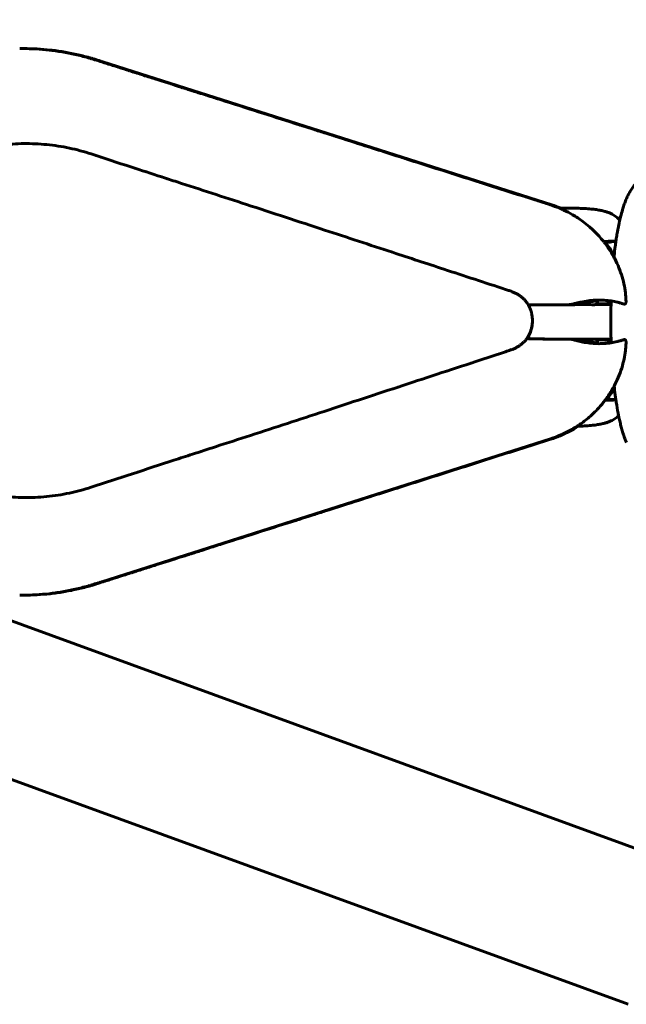
# Model space of a CAD drawing. Units: millimetres. Extents: x -6937 to 5799, y -5553 to 5630.
# Drawn here: x -2090 to -2029, y -69 to 30 of the extents above; entities that cross this region are included whole.
import ezdxf

# ---------------------------------------------------------------- set-up
doc = ezdxf.new("R2010")
doc.units = ezdxf.units.MM
doc.linetypes.add('K5LT_BASIC', pattern=[0])

msp = doc.modelspace()

# ---------------------------------------------------------------- linework, layer by layer
at = {"color": 150, "linetype": 'K5LT_BASIC', "lineweight": 60}
for p, q in [((-2256.494, 30.059), (-2023.565, -54.932)), ((-2089.594, 27.152), (-2089.882, 27.152)), ((-2089.761, 27.152), (-2089.473, 27.152)), ((-2089.594, 27.152), (-2089.595, 27.152)), ((-2089.474, 27.152), (-2089.473, 27.152)), ((-2036.387, 11.425), (-2081.511, 25.812)), ((-2261.636, 15.967), (-2028.706, -69.023)), ((-2029.928, 7.778), (-2029.997, 7.779)), ((-2041.018, 2.914), (-2041.018, 2.914)), ((-2032.028, 1.383), (-2030.425, 1.382)), ((-2031.861, 1.566), (-2031.862, 1.565)), ((-2031.862, 1.565), (-2031.862, 1.564)), ((-2031.862, 1.564), (-2031.862, 1.564)), ((-2031.862, 1.564), (-2031.862, 1.564)), ((-2038.406, -2.062), (-2038.406, -2.062)), ((-2032.028, -2.079), (-2030.418, -2.079)), ((-2031.794, -2.475), (-2031.805, -2.54)), ((-2041.018, -3.356), (-2041.018, -3.356)), ((-2036.508, -12.121), (-2081.632, -26.508)), ((-2089.594, -27.848), (-2089.882, -27.848)), ((-2089.473, -27.848), (-2089.761, -27.848)), ((-2089.595, -27.848), (-2089.594, -27.848)), ((-2089.473, -27.848), (-2089.474, -27.848))]:
    msp.add_line(p, q, dxfattribs=at)
for centre, major_axis, ratio, start_param, end_param in [((-2083.052, 26.042), (0.049, 0.193), 0.17504, -0.004662, -0.004623), ((-2082.931, 26.042), (0.049, 0.193), 0.17504, -0.004662, -0.004623), ((-2083.021, 15.603), (0.312, 0.95), 0.171234, -0.00001, -0.000004), ((-2038.314, 1.573), (0.001, -0.2), 0.319889, 0.000259, 0.000302), ((-2038.192, 1.573), (0.001, -0.2), 0.319488, 0.000251, 0.000293), ((-2037.953, 1.575), (0.001, -0.2), 0.294468, 0.000106, 0.00013), ((-2038.314, -2.27), (-0.001, -0.2), 0.319889, -3.141895, -3.141852), ((-2038.192, -2.27), (-0.001, -0.2), 0.319488, -3.141886, -3.141844), ((-2037.831, -2.271), (-0.001, -0.2), 0.294388, -3.141723, -3.141699), ((-2083.052, -26.738), (0.049, -0.193), 0.17504, 0.004623, 0.004662), ((-2082.931, -26.738), (0.049, -0.193), 0.17504, 0.004623, 0.004662)]:
    msp.add_ellipse(centre, major_axis=major_axis, ratio=ratio, start_param=start_param, end_param=end_param, dxfattribs=at)
for points, knots in [([(-2083.003, 26.235), (-2083.432, 26.357), (-2083.865, 26.466), (-2084.735, 26.662), (-2085.172, 26.748), (-2086.05, 26.894), (-2086.491, 26.956), (-2087.375, 27.054), (-2087.819, 27.091), (-2088.706, 27.14), (-2089.151, 27.152), (-2089.595, 27.152)], [0, 0, 0, 0, 0.2, 0.2, 0.4, 0.4, 0.6, 0.6, 0.8, 0.8, 1, 1, 1, 1]), ([(-2082.882, 26.235), (-2083.31, 26.356), (-2083.742, 26.466), (-2084.611, 26.661), (-2085.048, 26.747), (-2085.926, 26.894), (-2086.367, 26.955), (-2087.252, 27.053), (-2087.696, 27.09), (-2088.584, 27.14), (-2089.029, 27.152), (-2089.474, 27.152)], [0, 0, 0, 0, 52, 52, 104, 104, 156, 156, 208, 208, 259.99996, 259.99996, 259.99996, 259.99996]), ([(-2083.003, 26.235), (-2082.957, 26.222), (-2082.911, 26.209), (-2082.819, 26.182), (-2082.773, 26.169), (-2082.681, 26.142), (-2082.635, 26.128), (-2082.544, 26.1), (-2082.498, 26.087), (-2082.407, 26.058), (-2082.361, 26.044), (-2082.315, 26.03)], [0, 0, 0, 0, 5.6, 5.6, 11.2, 11.2, 16.8, 16.8, 22.4, 22.4, 28, 28, 28, 28]), ([(-2082.194, 26.029), (-2082.24, 26.044), (-2082.285, 26.058), (-2082.377, 26.086), (-2082.423, 26.1), (-2082.514, 26.128), (-2082.56, 26.142), (-2082.652, 26.169), (-2082.698, 26.182), (-2082.79, 26.209), (-2082.836, 26.222), (-2082.882, 26.235)], [0, 0, 0, 0, 5.6, 5.6, 11.2, 11.2, 16.8, 16.8, 22.4, 22.4, 28, 28, 28, 28]), ([(-2082.315, 26.03), (-2082.078, 25.954), (-2081.841, 25.879), (-2081.592, 25.799), (-2081.58, 25.795), (-2081.545, 25.784), (-2081.522, 25.777), (-2081.452, 25.755), (-2081.405, 25.74), (-2081.265, 25.695), (-2081.172, 25.665), (-2080.891, 25.576), (-2080.704, 25.516), (-2080.144, 25.337), (-2079.77, 25.218), (-2079.211, 25.04), (-2079.027, 24.981), (-2078.815, 24.914), (-2078.788, 24.905), (-2078.706, 24.879), (-2078.651, 24.862), (-2078.487, 24.809), (-2078.378, 24.774), (-2078.049, 24.67), (-2077.83, 24.6), (-2077.174, 24.391), (-2076.736, 24.251), (-2075.424, 23.833), (-2074.548, 23.553), (-2073.555, 23.237), (-2073.437, 23.199), (-2073.284, 23.15), (-2073.249, 23.139), (-2073.17, 23.114), (-2073.125, 23.1), (-2073.003, 23.061), (-2072.925, 23.036), (-2072.715, 22.969), (-2072.583, 22.927), (-2072.264, 22.825), (-2072.077, 22.765), (-2071.629, 22.623), (-2071.369, 22.54), (-2070.618, 22.3), (-2070.127, 22.144), (-2068.355, 21.579), (-2067.072, 21.17), (-2064.604, 20.383), (-2063.417, 20.004), (-2062.153, 19.601), (-2062.075, 19.577), (-2061.89, 19.518), (-2061.783, 19.484), (-2061.525, 19.401), (-2061.374, 19.353), (-2060.938, 19.214), (-2060.653, 19.123), (-2059.948, 18.898), (-2059.527, 18.764), (-2058.549, 18.452), (-2057.991, 18.274), (-2056.426, 17.776), (-2055.418, 17.454), (-2052.824, 16.627), (-2051.237, 16.121), (-2047.485, 14.925), (-2045.32, 14.234), (-2040.939, 12.838), (-2038.724, 12.131), (-2036.509, 11.425), (-2036.508, 11.425), (-2036.508, 11.425)], [0, 0, 0, 0, 3.619911, 3.619911, 3.798161, 3.798161, 4.154661, 4.154661, 4.867659, 4.867659, 6.293655, 6.293655, 9.145644, 9.145644, 14.849604, 14.849604, 17.665075, 17.665075, 18.082442, 18.082442, 18.917176, 18.917176, 20.586644, 20.586644, 23.925581, 23.925581, 30.603455, 30.603455, 43.959201, 43.959201, 45.760183, 45.760183, 46.291166, 46.291166, 46.974032, 46.974032, 48.157741, 48.157741, 50.176198, 50.176198, 53.029401, 53.029401, 57.006735, 57.006735, 64.490791, 64.490791, 84.05602, 84.05602, 102.161449, 102.161449, 103.348099, 103.348099, 104.981315, 104.981315, 107.289624, 107.289624, 111.633114, 111.633114, 118.056387, 118.056387, 126.559443, 126.559443, 141.938465, 141.938465, 166.150557, 166.150557, 199.195719, 199.195719, 232.995389, 232.995389, 233, 233, 233, 233]), ([(-2081.511, 25.812), (-2081.556, 25.826), (-2081.602, 25.841), (-2081.693, 25.87), (-2081.739, 25.885), (-2081.83, 25.914), (-2081.875, 25.928), (-2082.012, 25.972), (-2082.103, 26.001), (-2082.194, 26.029)], [0, 0, 0, 0, 5.4, 5.4, 10.8, 10.8, 16.2, 16.2, 27, 27, 27, 27]), ([(-2082.709, 16.553), (-2083.422, 16.787), (-2084.148, 16.982), (-2085.634, 17.296), (-2086.394, 17.413), (-2087.923, 17.564), (-2088.691, 17.598), (-2089.834, 17.586), (-2090.21, 17.573), (-2090.989, 17.521), (-2091.395, 17.484), (-2092.576, 17.34), (-2093.349, 17.201), (-2094.869, 16.839), (-2095.618, 16.616), (-2097.079, 16.087), (-2097.791, 15.783), (-2099.166, 15.099), (-2099.828, 14.72), (-2100.682, 14.164), (-2100.897, 14.024), (-2101.499, 13.579), (-2101.895, 13.286), (-2102.833, 12.505), (-2103.365, 12.007), (-2104.189, 11.138), (-2104.499, 10.785), (-2104.795, 10.42)], [0, 0, 0, 0, 44.732719, 44.732719, 90.552627, 90.552627, 136.396085, 136.396085, 158.782731, 158.782731, 183.056608, 183.056608, 229.788581, 229.788581, 276.271161, 276.271161, 322.338885, 322.338885, 367.625407, 367.625407, 382.856671, 382.856671, 412.07853, 412.07853, 455.229898, 455.229898, 482.998912, 482.998912, 482.998912, 482.998912]), ([(-2041.018, 2.914), (-2043.093, 3.596), (-2045.167, 4.276), (-2048.96, 5.522), (-2050.679, 6.086), (-2054.671, 7.398), (-2056.944, 8.146), (-2061.842, 9.753), (-2064.467, 10.611), (-2069.414, 12.222), (-2071.734, 12.976), (-2074.571, 13.898), (-2075.086, 14.065), (-2076.632, 14.568), (-2077.662, 14.903), (-2080.032, 15.676), (-2081.371, 16.113), (-2082.709, 16.553)], [0, 0, 0, 0, 130.195105, 130.195105, 238.09558, 238.09558, 380.787872, 380.787872, 545.509901, 545.509901, 691.044278, 691.044278, 723.359593, 723.359593, 787.983296, 787.983296, 872, 872, 872, 872]), ([(-2030.13, 6.159), (-2030.124, 6.219), (-2030.118, 6.278), (-2030.111, 6.339), (-2030.111, 6.341), (-2030.075, 6.647), (-2030.041, 6.954), (-2029.98, 7.418), (-2029.956, 7.584), (-2029.931, 7.76), (-2029.93, 7.769), (-2029.916, 7.863), (-2029.903, 7.948), (-2029.876, 8.125), (-2029.861, 8.216), (-2029.84, 8.35), (-2029.833, 8.39), (-2029.767, 8.786), (-2029.704, 9.128), (-2029.61, 9.577), (-2029.584, 9.696), (-2029.552, 9.841), (-2029.546, 9.866), (-2029.515, 10.004), (-2029.488, 10.114), (-2029.4, 10.47), (-2029.335, 10.708), (-2029.22, 11.09), (-2029.172, 11.24), (-2029.072, 11.532), (-2029.019, 11.675), (-2028.908, 11.956), (-2028.849, 12.094), (-2028.754, 12.299), (-2028.721, 12.368), (-2028.652, 12.504), (-2028.617, 12.571), (-2028.542, 12.705), (-2028.503, 12.773), (-2028.381, 12.974), (-2028.293, 13.107), (-2028.144, 13.307), (-2028.091, 13.374), (-2027.979, 13.507), (-2027.921, 13.573), (-2027.755, 13.747), (-2027.641, 13.854), (-2027.407, 14.049), (-2027.288, 14.137), (-2027.045, 14.294), (-2026.921, 14.364), (-2026.669, 14.488), (-2026.541, 14.541), (-2026.283, 14.632), (-2026.152, 14.669), (-2025.888, 14.728), (-2025.755, 14.749), (-2025.509, 14.774), (-2025.396, 14.779), (-2025.284, 14.779)], [58.057605, 58.057605, 58.057605, 58.057605, 58.604378, 58.604378, 58.61847, 58.61847, 61.474981, 61.474981, 63.12505, 63.12505, 63.215314, 63.215314, 64.071685, 64.071685, 65.018951, 65.018951, 65.441739, 65.441739, 69.17416, 69.17416, 70.565621, 70.565621, 70.862056, 70.862056, 72.202837, 72.202837, 75.231514, 75.231514, 77.256475, 77.256475, 79.278506, 79.278506, 81.300536, 81.300536, 82.323778, 82.323778, 83.339491, 83.339491, 84.361168, 84.361168, 86.398558, 86.398558, 87.440736, 87.440736, 88.471215, 88.471215, 90.213421, 90.213421, 91.77185, 91.77185, 93.210674, 93.210674, 94.569941, 94.569941, 95.87988, 95.87988, 97.159302, 97.159302, 98.227406, 98.227406, 98.227406, 98.227406]), ([(-2036.508, 11.425), (-2036.218, 11.332), (-2035.934, 11.219), (-2035.559, 11.077), (-2035.471, 11.036), (-2035.318, 10.968), (-2035.251, 10.94), (-2034.887, 10.754), (-2034.582, 10.607), (-2033.93, 10.227), (-2033.582, 9.996), (-2033.021, 9.578), (-2032.803, 9.395), (-2032.495, 9.138), (-2032.412, 9.053), (-2032.306, 8.964), (-2032.293, 8.95), (-2031.97, 8.647), (-2031.678, 8.341), (-2031.323, 7.923), (-2031.242, 7.822), (-2031.123, 7.674), (-2031.085, 7.625), (-2030.915, 7.401), (-2030.786, 7.222), (-2030.471, 6.753), (-2030.306, 6.454), (-2030.103, 6.113), (-2030.079, 6.065), (-2029.893, 5.707), (-2029.748, 5.391), (-2029.501, 4.777), (-2029.397, 4.479), (-2029.216, 3.87), (-2029.14, 3.558), (-2029.023, 2.953), (-2028.98, 2.659), (-2028.93, 2.143), (-2028.916, 1.918), (-2028.911, 1.699)], [0, 0, 0, 0, 33.938366, 33.938366, 44.663454, 44.663454, 52.623052, 52.623052, 90.213754, 90.213754, 136.523875, 136.523875, 168.098109, 168.098109, 181.279777, 181.279777, 183.479658, 183.479658, 230.600621, 230.600621, 245.040015, 245.040015, 251.954715, 251.954715, 276.780166, 276.780166, 315.796872, 315.796872, 321.963241, 321.963241, 362.101777, 362.101777, 399.436436, 399.436436, 438.600214, 438.600214, 476.506934, 476.506934, 506.654196, 506.654196, 506.654196, 506.654196]), ([(-2035.649, 11.111), (-2035.609, 11.111), (-2035.568, 11.11), (-2035.527, 11.11), (-2035.527, 11.11), (-2035.262, 11.108), (-2034.994, 11.107), (-2034.442, 11.1), (-2034.155, 11.095), (-2033.606, 11.079), (-2033.343, 11.069), (-2032.86, 11.042), (-2032.64, 11.026), (-2032.243, 10.988), (-2032.065, 10.967), (-2031.734, 10.919), (-2031.579, 10.893), (-2031.302, 10.836), (-2031.178, 10.806), (-2030.944, 10.742), (-2030.834, 10.707), (-2030.63, 10.633), (-2030.535, 10.595), (-2030.361, 10.515), (-2030.28, 10.473), (-2030.129, 10.387), (-2030.059, 10.343), (-2029.928, 10.252), (-2029.867, 10.205), (-2029.751, 10.107), (-2029.696, 10.055), (-2029.608, 9.965), (-2029.574, 9.928), (-2029.541, 9.891)], [58.466937, 58.466937, 58.466937, 58.466937, 63.471958, 63.471958, 63.526625, 63.526625, 96.960651, 96.960651, 135.180732, 135.180732, 172.561028, 172.561028, 206.108136, 206.108136, 235.112105, 235.112105, 262.087983, 262.087983, 285.271593, 285.271593, 307.419297, 307.419297, 327.654933, 327.654933, 346.31631, 346.31631, 363.759789, 363.759789, 380.059894, 380.059894, 396.263757, 396.263757, 406.958673, 406.958673, 406.958673, 406.958673]), ([(-2029.997, 7.779), (-2030.102, 7.779), (-2030.207, 7.778), (-2030.48, 7.771), (-2030.648, 7.763), (-2030.932, 7.743), (-2031.046, 7.734), (-2031.161, 7.722)], [0.0345829, 0.0345829, 0.0345829, 0.0345829, 0.0674825, 0.0674825, 0.1193764, 0.1193764, 0.1544842, 0.1544842, 0.1544842, 0.1544842]), ([(-2030.111, 6.342), (-2030.212, 6.519), (-2030.317, 6.694), (-2030.589, 7.116), (-2030.769, 7.357), (-2030.945, 7.599)], [204.171124, 204.171124, 204.171124, 204.171124, 227.376126, 227.376126, 261.121427, 261.121427, 261.121427, 261.121427]), ([(-2041.018, 2.914), (-2040.898, 2.875), (-2040.777, 2.835), (-2040.531, 2.748), (-2040.406, 2.701), (-2040.178, 2.605), (-2040.074, 2.557), (-2039.879, 2.457), (-2039.787, 2.404), (-2039.612, 2.293), (-2039.528, 2.235), (-2039.369, 2.11), (-2039.292, 2.044), (-2039.151, 1.908), (-2039.085, 1.838), (-2038.959, 1.689), (-2038.899, 1.609), (-2038.804, 1.468), (-2038.767, 1.407), (-2038.727, 1.341), (-2038.725, 1.336), (-2038.709, 1.307), (-2038.696, 1.284), (-2038.634, 1.167), (-2038.589, 1.07), (-2038.511, 0.876), (-2038.478, 0.777), (-2038.417, 0.564), (-2038.39, 0.448), (-2038.349, 0.207), (-2038.336, 0.081), (-2038.326, -0.103), (-2038.324, -0.162), (-2038.325, -0.296), (-2038.327, -0.37), (-2038.341, -0.577), (-2038.358, -0.709), (-2038.406, -0.963), (-2038.437, -1.085), (-2038.51, -1.316), (-2038.552, -1.425), (-2038.639, -1.618), (-2038.685, -1.701), (-2038.735, -1.797), (-2038.743, -1.809), (-2038.772, -1.858), (-2038.796, -1.895), (-2038.835, -1.956), (-2038.852, -1.979), (-2038.871, -2.009), (-2038.876, -2.015), (-2038.894, -2.042), (-2038.909, -2.062), (-2038.986, -2.163), (-2039.052, -2.242), (-2039.192, -2.39), (-2039.265, -2.46), (-2039.418, -2.591), (-2039.497, -2.653), (-2039.662, -2.767), (-2039.746, -2.821), (-2039.923, -2.922), (-2040.016, -2.969), (-2040.21, -3.061), (-2040.313, -3.104), (-2040.529, -3.189), (-2040.643, -3.23), (-2040.844, -3.298), (-2040.932, -3.327), (-2041.018, -3.356)], [0, 0, 0, 0, 2.784073, 2.784073, 5.714427, 5.714427, 8.193979, 8.193979, 10.499636, 10.499636, 12.71645, 12.71645, 14.906047, 14.906047, 16.981464, 16.981464, 19.140982, 19.140982, 20.682128, 20.682128, 20.809153, 20.809153, 21.389689, 21.389689, 23.686583, 23.686583, 25.935264, 25.935264, 28.496489, 28.496489, 31.230199, 31.230199, 32.50292, 32.50292, 34.1182, 34.1182, 36.992139, 36.992139, 39.710051, 39.710051, 42.239607, 42.239607, 44.297813, 44.297813, 44.592328, 44.592328, 45.547974, 45.547974, 46.16196, 46.16196, 46.326221, 46.326221, 46.865568, 46.865568, 49.090206, 49.090206, 51.287857, 51.287857, 53.467878, 53.467878, 55.64571, 55.64571, 57.908715, 57.908715, 60.33859, 60.33859, 62.989218, 62.989218, 65, 65, 65, 65]), ([(-2038.731, 1.346), (-2038.727, 1.347), (-2038.724, 1.347), (-2038.658, 1.355), (-2038.594, 1.361), (-2038.528, 1.365)], [211.814946, 211.814946, 211.814946, 211.814946, 212.27568, 212.27568, 221, 221, 221, 221]), ([(-2038.722, 1.331), (-2038.68, 1.337), (-2038.638, 1.343), (-2038.534, 1.355), (-2038.471, 1.361), (-2038.406, 1.365)], [206.402489, 206.402489, 206.402489, 206.402489, 212.440141, 212.440141, 221, 221, 221, 221]), ([(-2038.313, 1.373), (-2038.328, 1.373), (-2038.342, 1.373), (-2038.367, 1.373), (-2038.377, 1.372), (-2038.392, 1.372), (-2038.396, 1.372), (-2038.415, 1.371), (-2038.429, 1.371), (-2038.458, 1.369), (-2038.472, 1.369), (-2038.5, 1.367), (-2038.514, 1.366), (-2038.528, 1.365)], [0, 0, 0, 0, 3.8, 3.8, 6.447522, 6.447522, 7.6, 7.6, 11.4, 11.4, 15.2, 15.2, 19, 19, 19, 19]), ([(-2038.19, 1.373), (-2038.205, 1.373), (-2038.22, 1.373), (-2038.249, 1.372), (-2038.264, 1.372), (-2038.292, 1.371), (-2038.307, 1.371), (-2038.335, 1.369), (-2038.35, 1.369), (-2038.378, 1.367), (-2038.392, 1.366), (-2038.406, 1.365)], [0, 0, 0, 0, 2.8, 2.8, 5.6, 5.6, 8.4, 8.4, 11.2, 11.2, 14, 14, 14, 14]), ([(-2037.953, 1.375), (-2037.977, 1.374), (-2038.001, 1.374), (-2038.049, 1.374), (-2038.073, 1.374), (-2038.121, 1.374), (-2038.145, 1.374), (-2038.175, 1.374), (-2038.18, 1.374), (-2038.204, 1.374), (-2038.223, 1.374), (-2038.265, 1.374), (-2038.289, 1.374), (-2038.313, 1.373)], [0, 0, 0, 0, 2.8, 2.8, 5.6, 5.6, 8.4, 8.4, 9.025264, 9.025264, 11.2, 11.2, 14, 14, 14, 14]), ([(-2038.19, 1.373), (-2038.167, 1.374), (-2038.143, 1.374), (-2038.095, 1.374), (-2038.071, 1.374), (-2038.023, 1.374), (-2037.999, 1.374), (-2037.951, 1.374), (-2037.927, 1.374), (-2037.878, 1.374), (-2037.854, 1.374), (-2037.83, 1.375)], [0, 0, 0, 0, 2.8, 2.8, 5.6, 5.6, 8.4, 8.4, 11.2, 11.2, 14, 14, 14, 14]), ([(-2034.715, 1.381), (-2034.823, 1.381), (-2034.932, 1.381), (-2035.287, 1.381), (-2035.533, 1.38), (-2036.023, 1.379), (-2036.267, 1.379), (-2036.753, 1.378), (-2036.995, 1.377), (-2037.433, 1.376), (-2037.63, 1.376), (-2037.869, 1.375), (-2037.91, 1.375), (-2037.953, 1.375)], [15.317128, 15.317128, 15.317128, 15.317128, 27.4, 27.4, 54.8, 54.8, 82.2, 82.2, 109.6, 109.6, 132.145831, 132.145831, 137, 137, 137, 137]), ([(-2037.83, 1.375), (-2037.828, 1.375), (-2037.827, 1.375), (-2037.782, 1.375), (-2037.739, 1.375), (-2037.651, 1.375), (-2037.606, 1.375), (-2037.471, 1.376), (-2037.381, 1.376), (-2037.109, 1.377), (-2036.928, 1.377), (-2036.381, 1.379), (-2036.013, 1.379), (-2035.06, 1.381), (-2034.47, 1.381), (-2033.672, 1.382), (-2033.466, 1.382), (-2033.259, 1.382)], [0.000135, 0.000135, 0.000135, 0.000135, 0.20125, 0.20125, 5.086282, 5.086282, 10.172835, 10.172835, 20.345941, 20.345941, 40.692153, 40.692153, 81.384577, 81.384577, 145.784577, 145.784577, 168.216051, 168.216051, 168.216051, 168.216051]), ([(-2034.643, 1.383), (-2034.182, 1.383), (-2033.72, 1.383), (-2033.257, 1.382), (-2033.254, 1.382), (-2032.855, 1.382), (-2032.456, 1.382), (-2032.055, 1.381)], [218.81902, 218.81902, 218.81902, 218.81902, 274.264846, 274.264846, 274.582233, 274.582233, 321.861344, 321.861344, 321.861344, 321.861344]), ([(-2029.179, 1.456), (-2029.273, 1.488), (-2029.369, 1.517), (-2029.567, 1.575), (-2029.67, 1.602), (-2029.982, 1.678), (-2030.192, 1.721), (-2030.869, 1.827), (-2031.336, 1.855), (-2032.302, 1.83), (-2032.787, 1.772), (-2033.626, 1.614), (-2033.98, 1.527), (-2034.32, 1.43)], [0.0000019, 0.0000019, 0.0000019, 0.0000019, 0.0303757, 0.0303757, 0.0627261, 0.0627261, 0.127275, 0.127275, 0.2685472, 0.2685472, 0.4193869, 0.4193869, 0.537973, 0.537973, 0.537973, 0.537973]), ([(-2034.211, 1.461), (-2034.14, 1.463), (-2034.07, 1.466), (-2033.351, 1.506), (-2032.672, 1.607), (-2031.982, 1.752)], [-0.236571, -0.236571, -0.236571, -0.236571, -0.2140338, -0.2140338, -0.000001, -0.000001, -0.000001, -0.000001]), ([(-2031.862, 1.564), (-2031.862, 1.556), (-2031.863, 1.549), (-2031.866, 1.533), (-2031.868, 1.525), (-2031.873, 1.511), (-2031.875, 1.505), (-2031.88, 1.493), (-2031.883, 1.488), (-2031.887, 1.48), (-2031.889, 1.477), (-2031.894, 1.469), (-2031.898, 1.463), (-2031.907, 1.451), (-2031.913, 1.444), (-2031.92, 1.436), (-2031.921, 1.435), (-2031.928, 1.429), (-2031.933, 1.424), (-2031.946, 1.414), (-2031.954, 1.409), (-2031.971, 1.4), (-2031.979, 1.396), (-2031.996, 1.39), (-2032.005, 1.387), (-2032.019, 1.384), (-2032.023, 1.384), (-2032.031, 1.382), (-2032.033, 1.382), (-2032.041, 1.382), (-2032.046, 1.381), (-2032.052, 1.381)], [2.656115, 2.656115, 2.656115, 2.656115, 3.783548, 3.783548, 4.98445, 4.98445, 5.939842, 5.939842, 6.803536, 6.803536, 7.25625, 7.25625, 8.205652, 8.205652, 9.505699, 9.505699, 9.729831, 9.729831, 10.793953, 10.793953, 12.155696, 12.155696, 13.49385, 13.49385, 14.801079, 14.801079, 15.509674, 15.509674, 15.849268, 15.849268, 16.644055, 16.644055, 16.644055, 16.644055]), ([(-2031.982, 1.752), (-2031.968, 1.755), (-2031.954, 1.761), (-2031.927, 1.776), (-2031.915, 1.786), (-2031.891, 1.81), (-2031.88, 1.825), (-2031.871, 1.841)], [-0.03799122, -0.03799122, -0.03799122, -0.03799122, -0.03298535, -0.03298535, -0.02749419, -0.02749419, -0.02152466, -0.02152466, -0.02152466, -0.02152466]), ([(-2031.83, 1.503), (-2031.838, 1.488), (-2031.849, 1.476), (-2031.872, 1.456), (-2031.884, 1.448), (-2031.905, 1.439), (-2031.913, 1.436), (-2031.922, 1.434)], [-0.01836395, -0.01836395, -0.01836395, -0.01836395, -0.01335581, -0.01335581, -0.00919666, -0.00919666, -0.00640671, -0.00640671, -0.00640671, -0.00640671]), ([(-2031.873, 1.456), (-2031.635, 1.454), (-2031.413, 1.46), (-2030.943, 1.483), (-2030.681, 1.505), (-2030.421, 1.535)], [-0.276234, -0.276234, -0.276234, -0.276234, -0.2140338, -0.2140338, -0.1350627, -0.1350627, -0.1350627, -0.1350627]), ([(-2031.862, 1.564), (-2031.862, 1.565), (-2031.862, 1.565), (-2031.861, 1.566), (-2031.861, 1.566), (-2031.861, 1.568), (-2031.861, 1.569), (-2031.861, 1.571), (-2031.861, 1.573), (-2031.86, 1.578), (-2031.86, 1.582), (-2031.859, 1.592), (-2031.859, 1.599), (-2031.857, 1.619), (-2031.856, 1.633), (-2031.853, 1.674), (-2031.851, 1.701), (-2031.848, 1.758), (-2031.846, 1.787), (-2031.844, 1.825), (-2031.843, 1.833), (-2031.843, 1.842)], [0, 0, 0, 0, 0.0325, 0.0325, 0.153268, 0.153268, 0.306536, 0.306536, 0.613072, 0.613072, 1.226144, 1.226144, 2.452288, 2.452288, 4.904576, 4.904576, 9.809151, 9.809151, 15.009151, 15.009151, 16.537695, 16.537695, 16.537695, 16.537695]), ([(-2031.794, 1.778), (-2031.791, 1.758), (-2031.789, 1.738), (-2031.786, 1.691), (-2031.786, 1.664), (-2031.792, 1.615), (-2031.796, 1.591), (-2031.809, 1.546), (-2031.818, 1.523), (-2031.83, 1.503)], [-0.02815353, -0.02815353, -0.02815353, -0.02815353, -0.02201334, -0.02201334, -0.01415819, -0.01415819, -0.00713, -0.00713, -0.00000105, -0.00000105, -0.00000105, -0.00000105]), ([(-2030.407, -2.451), (-2030.41, -2.378), (-2030.412, -2.305), (-2030.415, -2.199), (-2030.416, -2.165), (-2030.417, -2.113), (-2030.418, -2.096), (-2030.424, -1.901), (-2030.427, -1.722), (-2030.44, -1.025), (-2030.444, -0.504), (-2030.441, 0.473), (-2030.431, 0.928), (-2030.424, 1.4), (-2030.424, 1.417), (-2030.423, 1.468), (-2030.422, 1.502), (-2030.42, 1.552), (-2030.42, 1.568), (-2030.418, 1.641), (-2030.417, 1.699), (-2030.415, 1.756)], [34.227766, 34.227766, 34.227766, 34.227766, 34.819348, 34.819348, 35.09561, 35.09561, 35.236215, 35.236215, 36.681932, 36.681932, 40.863033, 40.863033, 44.530315, 44.530315, 44.670629, 44.670629, 44.943398, 44.943398, 45.075228, 45.075228, 45.538891, 45.538891, 45.538891, 45.538891]), ([(-2029.106, 1.435), (-2029.118, 1.438), (-2029.13, 1.442), (-2029.155, 1.449), (-2029.167, 1.452), (-2029.179, 1.456)], [-0.007679816, -0.007679816, -0.007679816, -0.007679816, -0.003842638, -0.003842638, -0.000007614, -0.000007614, -0.000007614, -0.000007614]), ([(-2028.953, 1.503), (-2028.961, 1.488), (-2028.972, 1.476), (-2028.994, 1.456), (-2029.006, 1.448), (-2029.032, 1.437), (-2029.046, 1.433), (-2029.076, 1.43), (-2029.091, 1.431), (-2029.106, 1.435)], [-0.01836395, -0.01836395, -0.01836395, -0.01836395, -0.01335581, -0.01335581, -0.00919666, -0.00919666, -0.00464072, -0.00464072, -0.00000309, -0.00000309, -0.00000309, -0.00000309]), ([(-2028.911, 1.699), (-2028.91, 1.679), (-2028.911, 1.658), (-2028.915, 1.615), (-2028.919, 1.591), (-2028.932, 1.546), (-2028.941, 1.523), (-2028.953, 1.503)], [-0.02022627, -0.02022627, -0.02022627, -0.02022627, -0.01415819, -0.01415819, -0.00713, -0.00713, -0.00000105, -0.00000105, -0.00000105, -0.00000105]), ([(-2038.729, -1.785), (-2038.713, -1.758), (-2038.698, -1.73), (-2038.634, -1.608), (-2038.589, -1.512), (-2038.511, -1.317), (-2038.478, -1.219), (-2038.417, -1.005), (-2038.39, -0.89), (-2038.349, -0.649), (-2038.336, -0.523), (-2038.326, -0.338), (-2038.324, -0.28), (-2038.324, -0.221)], [20.70283, 20.70283, 20.70283, 20.70283, 21.389695, 21.389695, 23.686588, 23.686588, 25.935269, 25.935269, 28.496494, 28.496494, 31.230204, 31.230204, 32.499154, 32.499154, 32.499154, 32.499154]), ([(-2038.729, -1.785), (-2038.729, -1.785), (-2038.729, -1.785), (-2038.704, -1.869), (-2038.679, -1.953), (-2038.653, -2.042), (-2038.651, -2.046), (-2038.649, -2.051)], [218.547044, 218.547044, 218.547044, 218.547044, 218.554859, 218.554859, 227.848978, 227.848978, 228.396908, 228.396908, 228.396908, 228.396908]), ([(-2038.88, -2.021), (-2038.88, -2.021), (-2038.88, -2.021), (-2038.849, -2.026), (-2038.819, -2.031), (-2038.764, -2.038), (-2038.74, -2.041), (-2038.694, -2.047), (-2038.672, -2.049), (-2038.609, -2.055), (-2038.569, -2.059), (-2038.528, -2.062)], [204.61758, 204.61758, 204.61758, 204.61758, 204.627506, 204.627506, 209.126701, 209.126701, 212.490868, 212.490868, 215.566589, 215.566589, 221, 221, 221, 221]), ([(-2038.654, -2.037), (-2038.637, -2.039), (-2038.618, -2.041), (-2038.537, -2.051), (-2038.472, -2.057), (-2038.406, -2.062)], [209.656726, 209.656726, 209.656726, 209.656726, 212.227853, 212.227853, 220.999965, 220.999965, 220.999965, 220.999965]), ([(-2038.313, -2.07), (-2038.328, -2.07), (-2038.342, -2.069), (-2038.367, -2.069), (-2038.377, -2.069), (-2038.392, -2.068), (-2038.396, -2.068), (-2038.415, -2.067), (-2038.429, -2.067), (-2038.458, -2.066), (-2038.472, -2.065), (-2038.5, -2.063), (-2038.514, -2.063), (-2038.528, -2.062)], [0, 0, 0, 0, 2.8, 2.8, 4.750812, 4.750812, 5.6, 5.6, 8.4, 8.4, 11.2, 11.2, 14, 14, 14, 14]), ([(-2038.19, -2.07), (-2038.205, -2.07), (-2038.22, -2.069), (-2038.249, -2.069), (-2038.264, -2.068), (-2038.292, -2.067), (-2038.307, -2.067), (-2038.335, -2.066), (-2038.35, -2.065), (-2038.378, -2.063), (-2038.392, -2.063), (-2038.406, -2.062)], [0, 0, 0, 0, 3.8, 3.8, 7.6, 7.6, 11.4, 11.4, 15.2, 15.2, 19, 19, 19, 19]), ([(-2038.313, -2.07), (-2038.289, -2.07), (-2038.265, -2.07), (-2038.223, -2.07), (-2038.204, -2.07), (-2038.18, -2.07), (-2038.175, -2.07), (-2038.145, -2.07), (-2038.121, -2.07), (-2038.073, -2.071), (-2038.049, -2.071), (-2038.001, -2.071), (-2037.977, -2.071), (-2037.953, -2.071)], [0, 0, 0, 0, 2.8, 2.8, 4.974974, 4.974974, 5.6, 5.6, 8.4, 8.4, 11.2, 11.2, 14, 14, 14, 14]), ([(-2037.83, -2.071), (-2037.854, -2.071), (-2037.878, -2.071), (-2037.927, -2.071), (-2037.951, -2.071), (-2037.999, -2.07), (-2038.023, -2.07), (-2038.071, -2.07), (-2038.095, -2.07), (-2038.143, -2.07), (-2038.167, -2.07), (-2038.19, -2.07)], [0, 0, 0, 0, 2.8, 2.8, 5.6, 5.6, 8.4, 8.4, 11.2, 11.2, 14, 14, 14, 14]), ([(-2034.721, -2.077), (-2034.83, -2.077), (-2034.938, -2.077), (-2035.293, -2.077), (-2035.538, -2.076), (-2036.027, -2.076), (-2036.27, -2.075), (-2036.755, -2.074), (-2036.997, -2.074), (-2037.434, -2.073), (-2037.63, -2.072), (-2037.869, -2.071), (-2037.91, -2.071), (-2037.953, -2.071)], [15.223306, 15.223306, 15.223306, 15.223306, 27.2, 27.2, 54.4, 54.4, 81.6, 81.6, 108.8, 108.8, 131.171681, 131.171681, 136, 136, 136, 136]), ([(-2037.83, -2.071), (-2037.828, -2.071), (-2037.827, -2.071), (-2037.782, -2.071), (-2037.739, -2.071), (-2037.651, -2.071), (-2037.606, -2.072), (-2037.47, -2.072), (-2037.38, -2.072), (-2037.109, -2.073), (-2036.927, -2.074), (-2036.379, -2.075), (-2036.012, -2.075), (-2035.057, -2.077), (-2034.468, -2.078), (-2033.671, -2.078), (-2033.465, -2.079), (-2033.259, -2.079)], [0.000133, 0.000133, 0.000133, 0.000133, 0.20125, 0.20125, 5.091665, 5.091665, 10.183596, 10.183596, 20.367459, 20.367459, 40.735184, 40.735184, 81.470634, 81.470634, 145.870634, 145.870634, 168.215996, 168.215996, 168.215996, 168.215996]), ([(-2028.911, -2.396), (-2028.913, -2.473), (-2028.916, -2.552), (-2028.93, -2.828), (-2028.946, -3.03), (-2029.003, -3.519), (-2029.05, -3.809), (-2029.175, -4.402), (-2029.254, -4.705), (-2029.447, -5.322), (-2029.561, -5.636), (-2029.817, -6.24), (-2029.968, -6.525), (-2030.122, -6.842), (-2030.138, -6.871), (-2030.338, -7.234), (-2030.541, -7.562), (-2030.805, -7.942), (-2030.846, -8.004), (-2030.932, -8.115), (-2030.968, -8.168), (-2031.093, -8.33), (-2031.179, -8.44), (-2031.343, -8.645), (-2031.426, -8.738), (-2031.506, -8.833), (-2031.507, -8.834), (-2031.781, -9.147), (-2032.071, -9.445), (-2032.69, -10.01), (-2033.018, -10.278), (-2033.418, -10.568), (-2033.475, -10.609), (-2033.634, -10.718), (-2033.735, -10.788), (-2034.006, -10.964), (-2034.177, -11.069), (-2034.709, -11.375), (-2035.078, -11.561), (-2035.8, -11.875), (-2036.151, -12.007), (-2036.508, -12.121)], [5.350455, 5.350455, 5.350455, 5.350455, 16.051366, 16.051366, 42.803643, 42.803643, 79.967385, 79.967385, 117.988971, 117.988971, 157.40267, 157.40267, 194.358943, 194.358943, 198.094365, 198.094365, 241.794713, 241.794713, 250.275496, 250.275496, 257.547653, 257.547653, 273.227575, 273.227575, 287.078628, 287.078628, 287.231099, 287.231099, 333.584656, 333.584656, 380.67006, 380.67006, 388.468775, 388.468775, 402.138741, 402.138741, 424.413482, 424.413482, 470.311663, 470.311663, 512, 512, 512, 512]), ([(-2034.649, -2.079), (-2034.186, -2.079), (-2033.722, -2.079), (-2033.25, -2.079), (-2033.241, -2.079), (-2032.842, -2.078), (-2032.45, -2.078), (-2032.055, -2.078)], [218.570167, 218.570167, 218.570167, 218.570167, 274.264864, 274.264864, 275.325184, 275.325184, 321.861296, 321.861296, 321.861296, 321.861296]), ([(-2034.327, -2.127), (-2033.989, -2.223), (-2033.634, -2.31), (-2032.798, -2.468), (-2032.314, -2.527), (-2031.347, -2.553), (-2030.877, -2.524), (-2030.196, -2.418), (-2029.985, -2.375), (-2029.672, -2.299), (-2029.569, -2.271), (-2029.369, -2.214), (-2029.274, -2.184), (-2029.179, -2.153)], [0.0000009, 0.0000009, 0.0000009, 0.0000009, 0.1183447, 0.1183447, 0.2687704, 0.2687704, 0.4107931, 0.4107931, 0.4756141, 0.4756141, 0.5081091, 0.5081091, 0.5385965, 0.5385965, 0.5385965, 0.5385965]), ([(-2031.982, -2.449), (-2032.673, -2.303), (-2033.352, -2.202), (-2034.073, -2.163), (-2034.142, -2.16), (-2034.21, -2.157)], [-0.8777177, -0.8777177, -0.8777177, -0.8777177, -0.6583562, -0.6583562, -0.6348455, -0.6348455, -0.6348455, -0.6348455]), ([(-2031.862, -2.26), (-2031.862, -2.252), (-2031.863, -2.244), (-2031.867, -2.228), (-2031.869, -2.221), (-2031.873, -2.209), (-2031.874, -2.204), (-2031.88, -2.191), (-2031.884, -2.182), (-2031.89, -2.172), (-2031.89, -2.171), (-2031.896, -2.163), (-2031.9, -2.156), (-2031.91, -2.143), (-2031.917, -2.137), (-2031.923, -2.13), (-2031.923, -2.13), (-2031.93, -2.123), (-2031.937, -2.117), (-2031.952, -2.107), (-2031.96, -2.102), (-2031.977, -2.093), (-2031.985, -2.09), (-2032.003, -2.084), (-2032.011, -2.082), (-2032.023, -2.08), (-2032.026, -2.079), (-2032.034, -2.078), (-2032.04, -2.078), (-2032.048, -2.078), (-2032.05, -2.078), (-2032.052, -2.078)], [2.701077, 2.701077, 2.701077, 2.701077, 3.841575, 3.841575, 4.982074, 4.982074, 5.687732, 5.687732, 7.097166, 7.097166, 7.29453, 7.29453, 8.493871, 8.493871, 9.722011, 9.722011, 9.795162, 9.795162, 11.130105, 11.130105, 12.484925, 12.484925, 13.816284, 13.816284, 15.117445, 15.117445, 15.508894, 15.508894, 16.380233, 16.380233, 16.642966, 16.642966, 16.642966, 16.642966]), ([(-2031.871, -2.538), (-2031.88, -2.522), (-2031.891, -2.506), (-2031.915, -2.482), (-2031.927, -2.472), (-2031.954, -2.457), (-2031.968, -2.452), (-2031.982, -2.449)], [-0.0146672, -0.0146672, -0.0146672, -0.0146672, -0.00927889, -0.00927889, -0.00442955, -0.00442955, -0.00000033, -0.00000033, -0.00000033, -0.00000033]), ([(-2031.922, -2.131), (-2031.913, -2.133), (-2031.905, -2.135), (-2031.884, -2.145), (-2031.872, -2.152), (-2031.849, -2.172), (-2031.838, -2.184), (-2031.83, -2.199)], [-0.01190642, -0.01190642, -0.01190642, -0.01190642, -0.00916661, -0.00916661, -0.0050003, -0.0050003, -0.0000027, -0.0000027, -0.0000027, -0.0000027]), ([(-2030.414, -2.233), (-2030.677, -2.202), (-2030.942, -2.18), (-2031.431, -2.155), (-2031.652, -2.151), (-2031.872, -2.153)], [-0.7401885, -0.7401885, -0.7401885, -0.7401885, -0.6583562, -0.6583562, -0.5895952, -0.5895952, -0.5895952, -0.5895952]), ([(-2031.862, -2.26), (-2031.859, -2.289), (-2031.857, -2.318), (-2031.853, -2.377), (-2031.851, -2.406), (-2031.847, -2.464), (-2031.845, -2.493), (-2031.843, -2.528), (-2031.843, -2.534), (-2031.843, -2.539)], [0, 0, 0, 0, 5.2, 5.2, 10.4, 10.4, 15.6, 15.6, 16.604335, 16.604335, 16.604335, 16.604335]), ([(-2031.83, -2.199), (-2031.818, -2.219), (-2031.809, -2.242), (-2031.796, -2.287), (-2031.792, -2.31), (-2031.787, -2.36), (-2031.786, -2.388), (-2031.789, -2.435), (-2031.791, -2.455), (-2031.794, -2.475)], [-0.02833976, -0.02833976, -0.02833976, -0.02833976, -0.02120761, -0.02120761, -0.01416049, -0.01416049, -0.00608037, -0.00608037, 0, 0, 0, 0]), ([(-2029.179, -2.153), (-2029.167, -2.149), (-2029.155, -2.145), (-2029.13, -2.138), (-2029.118, -2.135), (-2029.106, -2.132)], [-0.007662188, -0.007662188, -0.007662188, -0.007662188, -0.003833913, -0.003833913, -0.000003308, -0.000003308, -0.000003308, -0.000003308]), ([(-2029.106, -2.132), (-2029.091, -2.128), (-2029.076, -2.127), (-2029.047, -2.129), (-2029.032, -2.133), (-2029.006, -2.145), (-2028.995, -2.152), (-2028.972, -2.172), (-2028.961, -2.184), (-2028.953, -2.199)], [-0.01833106, -0.01833106, -0.01833106, -0.01833106, -0.01370371, -0.01370371, -0.00916661, -0.00916661, -0.0050003, -0.0050003, -0.0000027, -0.0000027, -0.0000027, -0.0000027]), ([(-2028.953, -2.199), (-2028.941, -2.219), (-2028.932, -2.242), (-2028.92, -2.287), (-2028.916, -2.31), (-2028.911, -2.354), (-2028.91, -2.375), (-2028.911, -2.396)], [-0.02833976, -0.02833976, -0.02833976, -0.02833976, -0.02120761, -0.02120761, -0.01416049, -0.01416049, -0.00796357, -0.00796357, -0.00796357, -0.00796357]), ([(-2082.709, -16.994), (-2079.931, -16.082), (-2077.15, -15.177), (-2073.749, -14.072), (-2073.129, -13.871), (-2071.737, -13.418), (-2070.964, -13.167), (-2069.015, -12.534), (-2067.84, -12.151), (-2064.2, -10.965), (-2061.737, -10.16), (-2056.632, -8.485), (-2053.989, -7.615), (-2048.735, -5.889), (-2046.125, -5.032), (-2042.683, -3.902), (-2041.851, -3.629), (-2041.018, -3.356)], [0, 0, 0, 0, 175.2, 175.2, 214.246435, 214.246435, 262.931213, 262.931213, 337.00802, 337.00802, 492.239733, 492.239733, 658.942817, 658.942817, 823.523695, 823.523695, 875.999989, 875.999989, 875.999989, 875.999989]), ([(-2028.863, -12.5), (-2028.908, -12.395), (-2028.952, -12.289), (-2029.035, -12.074), (-2029.075, -11.964), (-2029.152, -11.743), (-2029.189, -11.63), (-2029.247, -11.443), (-2029.269, -11.37), (-2029.336, -11.142), (-2029.38, -10.984), (-2029.463, -10.66), (-2029.504, -10.493), (-2029.562, -10.238), (-2029.582, -10.151), (-2029.62, -9.973), (-2029.639, -9.879), (-2029.658, -9.786), (-2029.658, -9.786), (-2029.664, -9.758), (-2029.67, -9.729), (-2029.687, -9.642), (-2029.698, -9.585), (-2029.776, -9.18), (-2029.838, -8.818), (-2029.907, -8.365), (-2029.919, -8.29), (-2029.93, -8.205), (-2029.931, -8.2), (-2029.974, -7.876), (-2030.019, -7.567), (-2030.068, -7.16), (-2030.078, -7.08), (-2030.087, -6.995), (-2030.087, -6.993), (-2030.094, -6.932), (-2030.101, -6.874), (-2030.108, -6.813)], [0, 0, 0, 0, 1.539281, 1.539281, 3.078561, 3.078561, 4.617842, 4.617842, 5.584671, 5.584671, 7.606429, 7.606429, 9.628187, 9.628187, 10.641073, 10.641073, 11.698645, 11.698645, 11.698707, 11.698707, 12.022165, 12.022165, 12.666846, 12.666846, 16.492494, 16.492494, 17.268756, 17.268756, 17.32596, 17.32596, 20.412274, 20.412274, 21.177723, 21.177723, 21.192052, 21.192052, 21.745461, 21.745461, 21.745461, 21.745461]), ([(-2030.786, -8.084), (-2030.7, -7.971), (-2030.621, -7.853), (-2030.38, -7.495), (-2030.235, -7.245), (-2030.087, -6.996)], [260.797589, 260.797589, 260.797589, 260.797589, 276.780164, 276.780164, 309.674855, 309.674855, 309.674855, 309.674855]), ([(-2031.008, -8.22), (-2031.003, -8.22), (-2030.997, -8.22), (-2030.934, -8.22), (-2030.876, -8.221), (-2030.818, -8.221)], [1.01497988, 1.01497988, 1.01497988, 1.01497988, 1.01678709, 1.01678709, 1.03662762, 1.03662762, 1.03662762, 1.03662762]), ([(-2029.932, -8.194), (-2030.082, -8.182), (-2030.233, -8.166), (-2030.554, -8.124), (-2030.724, -8.097), (-2030.892, -8.064)], [0.08097035, 0.08097035, 0.08097035, 0.08097035, 0.12727504, 0.12727504, 0.1793631, 0.1793631, 0.1793631, 0.1793631]), ([(-2030.818, -8.221), (-2030.784, -8.221), (-2030.749, -8.221), (-2030.621, -8.22), (-2030.528, -8.218), (-2030.436, -8.216)], [1.03662762, 1.03662762, 1.03662762, 1.03662762, 1.04855651, 1.04855651, 1.08087531, 1.08087531, 1.08087531, 1.08087531]), ([(-2030.436, -8.216), (-2030.4, -8.216), (-2030.363, -8.215), (-2030.291, -8.214), (-2030.238, -8.213), (-2030.149, -8.212), (-2030.116, -8.211), (-2030.056, -8.211), (-2030.03, -8.211), (-2030.005, -8.211)], [-0.07336984, -0.07336984, -0.07336984, -0.07336984, -0.06038553, -0.06038553, -0.03429409, -0.03429409, -0.0164567, -0.0164567, -0.00000624, -0.00000624, -0.00000624, -0.00000624]), ([(-2033.838, -10.855), (-2033.798, -10.853), (-2033.755, -10.852), (-2033.713, -10.851), (-2033.712, -10.851), (-2033.503, -10.842), (-2033.291, -10.835), (-2032.861, -10.811), (-2032.64, -10.795), (-2032.243, -10.757), (-2032.065, -10.736), (-2031.734, -10.689), (-2031.579, -10.662), (-2031.302, -10.605), (-2031.178, -10.576), (-2030.944, -10.511), (-2030.833, -10.476), (-2030.629, -10.402), (-2030.535, -10.364), (-2030.361, -10.284), (-2030.28, -10.243), (-2030.129, -10.157), (-2030.059, -10.112), (-2029.928, -10.021), (-2029.867, -9.974), (-2029.757, -9.881), (-2029.708, -9.833), (-2029.658, -9.786)], [136.980909, 136.980909, 136.980909, 136.980909, 142.761772, 142.761772, 142.85504, 142.85504, 172.537262, 172.537262, 206.118092, 206.118092, 235.116591, 235.116591, 262.101465, 262.101465, 285.308597, 285.308597, 307.437592, 307.437592, 327.649838, 327.649838, 346.309061, 346.309061, 363.764086, 363.764086, 380.074281, 380.074281, 394.669932, 394.669932, 394.669932, 394.669932]), ([(-2033.838, -10.855), (-2033.798, -10.853), (-2033.755, -10.852), (-2033.713, -10.851), (-2033.712, -10.851), (-2033.503, -10.842), (-2033.29, -10.835), (-2032.86, -10.811), (-2032.64, -10.795), (-2032.243, -10.757), (-2032.065, -10.736), (-2031.734, -10.689), (-2031.579, -10.662), (-2031.302, -10.605), (-2031.178, -10.576), (-2030.944, -10.511), (-2030.834, -10.476), (-2030.63, -10.403), (-2030.535, -10.364), (-2030.361, -10.284), (-2030.28, -10.243), (-2030.129, -10.157), (-2030.059, -10.112), (-2029.928, -10.021), (-2029.867, -9.974), (-2029.757, -9.881), (-2029.708, -9.833), (-2029.658, -9.786)], [136.981727, 136.981727, 136.981727, 136.981727, 142.762609, 142.762609, 142.855877, 142.855877, 172.563761, 172.563761, 206.111401, 206.111401, 235.11583, 235.11583, 262.092135, 262.092135, 285.276112, 285.276112, 307.424167, 307.424167, 327.660123, 327.660123, 346.321795, 346.321795, 363.765551, 363.765551, 380.065914, 380.065914, 394.671854, 394.671854, 394.671854, 394.671854]), ([(-2082.709, -16.994), (-2083.423, -17.229), (-2084.15, -17.424), (-2085.642, -17.739), (-2086.408, -17.857), (-2087.953, -18.008), (-2088.732, -18.041), (-2089.868, -18.026), (-2090.226, -18.014), (-2091.011, -17.96), (-2091.439, -17.922), (-2092.635, -17.771), (-2093.401, -17.632), (-2094.915, -17.268), (-2095.664, -17.042), (-2097.123, -16.511), (-2097.833, -16.205), (-2099.206, -15.518), (-2099.868, -15.138), (-2100.708, -14.588), (-2100.91, -14.457), (-2101.516, -14.006), (-2101.93, -13.701), (-2102.892, -12.893), (-2103.432, -12.383), (-2104.236, -11.526), (-2104.522, -11.199), (-2104.795, -10.861)], [0, 0, 0, 0, 20.491943, 20.491943, 41.609641, 41.609641, 62.879037, 62.879037, 72.640286, 72.640286, 84.365805, 84.365805, 105.563101, 105.563101, 126.853882, 126.853882, 147.896354, 147.896354, 168.635999, 168.635999, 175.179041, 175.179041, 189.154676, 189.154676, 209.253676, 209.253676, 221, 221, 221, 221]), ([(-2036.387, -12.121), (-2036.005, -11.999), (-2035.629, -11.856), (-2034.888, -11.527), (-2034.523, -11.34), (-2034.014, -11.043), (-2033.861, -10.95), (-2033.711, -10.851)], [0, 0, 0, 0, 44.663454, 44.663454, 90.213754, 90.213754, 110.1316, 110.1316, 110.1316, 110.1316]), ([(-2082.195, -26.726), (-2081.957, -26.651), (-2081.72, -26.575), (-2081.471, -26.495), (-2081.459, -26.492), (-2081.424, -26.481), (-2081.401, -26.473), (-2081.331, -26.451), (-2081.284, -26.436), (-2081.144, -26.391), (-2081.051, -26.361), (-2080.77, -26.272), (-2080.583, -26.212), (-2080.023, -26.034), (-2079.649, -25.915), (-2079.091, -25.737), (-2078.906, -25.678), (-2078.694, -25.61), (-2078.667, -25.601), (-2078.585, -25.575), (-2078.53, -25.558), (-2078.366, -25.505), (-2078.257, -25.471), (-2077.928, -25.366), (-2077.71, -25.296), (-2077.053, -25.087), (-2076.615, -24.947), (-2075.303, -24.529), (-2074.427, -24.25), (-2073.434, -23.933), (-2073.316, -23.895), (-2073.163, -23.847), (-2073.128, -23.836), (-2073.049, -23.81), (-2073.004, -23.796), (-2072.882, -23.757), (-2072.804, -23.732), (-2072.594, -23.665), (-2072.462, -23.623), (-2072.143, -23.521), (-2071.956, -23.462), (-2071.508, -23.319), (-2071.248, -23.236), (-2070.497, -22.996), (-2070.006, -22.84), (-2068.234, -22.275), (-2066.951, -21.866), (-2064.483, -21.079), (-2063.296, -20.701), (-2062.032, -20.298), (-2061.954, -20.273), (-2061.769, -20.214), (-2061.662, -20.18), (-2061.404, -20.097), (-2061.253, -20.049), (-2060.817, -19.91), (-2060.532, -19.819), (-2059.827, -19.595), (-2059.406, -19.46), (-2058.428, -19.148), (-2057.87, -18.971), (-2056.305, -18.472), (-2055.298, -18.15), (-2052.703, -17.323), (-2051.116, -16.817), (-2047.364, -15.621), (-2045.199, -14.931), (-2040.818, -13.534), (-2038.603, -12.827), (-2036.387, -12.121)], [0, 0, 0, 0, 3.619911, 3.619911, 3.798161, 3.798161, 4.154661, 4.154661, 4.867659, 4.867659, 6.293655, 6.293655, 9.145644, 9.145644, 14.849604, 14.849604, 17.665075, 17.665075, 18.082442, 18.082442, 18.917176, 18.917176, 20.586644, 20.586644, 23.925581, 23.925581, 30.603455, 30.603455, 43.959201, 43.959201, 45.760183, 45.760183, 46.291166, 46.291166, 46.974032, 46.974032, 48.157741, 48.157741, 50.176198, 50.176198, 53.029401, 53.029401, 57.006735, 57.006735, 64.490791, 64.490791, 84.05602, 84.05602, 102.161449, 102.161449, 103.348099, 103.348099, 104.981315, 104.981315, 107.289624, 107.289624, 111.633114, 111.633114, 118.056387, 118.056387, 126.559443, 126.559443, 141.938465, 141.938465, 166.150557, 166.150557, 199.195719, 199.195719, 233, 233, 233, 233]), ([(-2083.003, -26.931), (-2082.957, -26.918), (-2082.911, -26.905), (-2082.819, -26.879), (-2082.773, -26.865), (-2082.681, -26.838), (-2082.635, -26.824), (-2082.544, -26.797), (-2082.498, -26.783), (-2082.406, -26.754), (-2082.361, -26.74), (-2082.315, -26.726)], [0, 0, 0, 0, 5.6, 5.6, 11.2, 11.2, 16.8, 16.8, 22.4, 22.4, 28, 28, 28, 28]), ([(-2082.882, -26.931), (-2082.836, -26.918), (-2082.79, -26.905), (-2082.698, -26.879), (-2082.652, -26.865), (-2082.56, -26.838), (-2082.514, -26.824), (-2082.423, -26.797), (-2082.377, -26.783), (-2082.286, -26.755), (-2082.24, -26.74), (-2082.195, -26.726)], [0, 0, 0, 0, 5.6, 5.6, 11.2, 11.2, 16.8, 16.8, 22.4, 22.4, 28, 28, 28, 28]), ([(-2081.632, -26.508), (-2081.677, -26.523), (-2081.723, -26.537), (-2081.814, -26.566), (-2081.86, -26.581), (-2081.951, -26.61), (-2081.996, -26.624), (-2082.133, -26.668), (-2082.224, -26.697), (-2082.315, -26.726)], [0, 0, 0, 0, 5.4, 5.4, 10.8, 10.8, 16.2, 16.2, 27, 27, 27, 27]), ([(-2083.003, -26.931), (-2083.431, -27.053), (-2083.863, -27.162), (-2084.732, -27.358), (-2085.169, -27.443), (-2086.047, -27.59), (-2086.488, -27.652), (-2087.373, -27.75), (-2087.817, -27.787), (-2088.705, -27.836), (-2089.15, -27.848), (-2089.595, -27.848)], [0, 0, 0, 0, 52, 52, 104, 104, 156, 156, 208, 208, 259.99996, 259.99996, 259.99996, 259.99996]), ([(-2082.882, -26.931), (-2083.311, -27.053), (-2083.744, -27.163), (-2084.614, -27.358), (-2085.051, -27.444), (-2085.929, -27.591), (-2086.37, -27.652), (-2087.254, -27.75), (-2087.698, -27.787), (-2088.585, -27.836), (-2089.03, -27.848), (-2089.474, -27.848)], [0, 0, 0, 0, 0.2, 0.2, 0.4, 0.4, 0.6, 0.6, 0.8, 0.8, 1, 1, 1, 1])]:
    msp.add_open_spline(points, degree=3, knots=knots, dxfattribs=at)
for points in [[(-2035.526, 11.11), (-2035.811, 11.222), (-2036.096, 11.332), (-2036.387, 11.425)], [(-2031.048, 7.576), (-2030.678, 7.661), (-2030.306, 7.719), (-2029.932, 7.751)], [(-2029.932, 7.751), (-2030.306, 7.719), (-2030.678, 7.661), (-2031.048, 7.576)], [(-2034.32, 1.43), (-2034.425, 1.401), (-2034.566, 1.381), (-2034.715, 1.381)], [(-2034.721, -2.077), (-2034.573, -2.078), (-2034.432, -2.097), (-2034.327, -2.127)], [(-2030.277, -8.16), (-2030.161, -8.173), (-2030.047, -8.185), (-2029.932, -8.194)]]:
    msp.add_open_spline(points, degree=3, dxfattribs=at)

doc.saveas('drawing.dxf')
